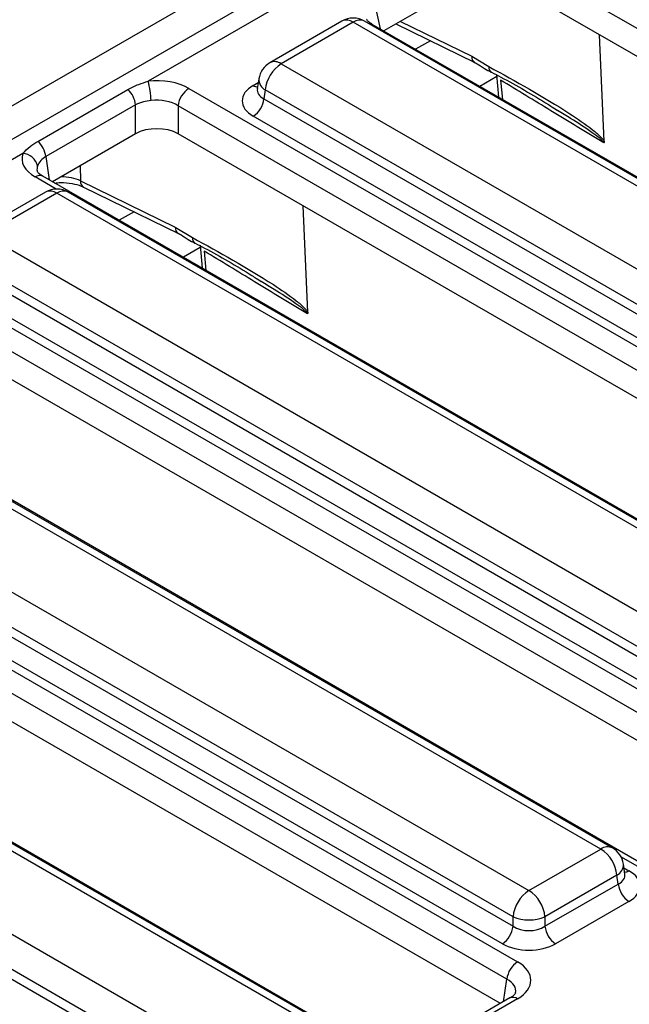
# Model space of a CAD drawing. Units: millimetres. Extents: x 7 to 418, y -29 to 291.
# Drawn here: x 292 to 298, y 146 to 155 of the extents above; entities that cross this region are included whole.
import ezdxf

# ---------------------------------------------------------------- set-up
doc = ezdxf.new("R2010")
doc.units = ezdxf.units.MM

msp = doc.modelspace()

# ---------------------------------------------------------------- linework, layer by layer
at = {"color": 7, "linetype": 'Continuous', "lineweight": 25}
for p, q in [((280.406836, 147.807639), (310.172551, 164.991021)), ((310.321955, 164.758961), (280.55624, 147.57558)), ((297.735582, 157.302018), (293.321897, 154.754052)), ((305.103579, 151.11519), (296.716327, 155.957048)), ((296.333282, 155.682808), (295.546687, 155.228716)), ((305.042094, 150.885924), (296.735057, 155.681475)), ((295.15142, 155.321472), (294.471984, 154.929242)), ((295.258554, 155.310864), (294.579118, 154.918634)), ((303.193442, 150.73015), (295.258554, 155.310864)), ((303.300576, 150.740759), (295.365688, 155.321472)), ((295.438045, 155.291435), (295.436481, 155.292298)), ((303.825297, 150.449577), (295.438045, 155.291435)), ((295.66162, 155.295066), (296.406214, 154.931351)), ((297.628025, 154.186107), (297.582551, 155.192227)), ((296.376764, 154.990738), (296.539169, 154.891972)), ((294.579118, 154.918634), (302.514006, 150.33792)), ((296.61092, 154.818939), (296.630222, 154.603205)), ((294.367251, 154.775764), (294.353008, 154.681765)), ((292.282343, 154.185928), (293.130124, 154.675342)), ((293.706817, 154.686426), (302.406088, 149.664444)), ((294.352939, 154.684447), (294.352734, 154.680958)), ((294.428172, 154.671771), (294.415483, 154.58803)), ((302.36306, 150.091058), (294.428172, 154.671771)), ((293.203663, 154.530681), (292.355881, 154.041267)), ((293.203663, 154.25709), (293.203663, 154.530681)), ((302.305457, 149.499869), (293.606186, 154.521851)), ((293.606186, 154.521851), (293.606186, 154.25709)), ((294.415483, 154.58803), (302.36306, 149.999992)), ((297.186497, 154.475798), (297.141972, 154.502284)), ((302.262429, 149.835417), (294.314852, 154.423455)), ((293.203663, 154.25709), (292.418597, 153.803881)), ((302.243972, 149.270602), (293.606186, 154.25709)), ((292.139337, 154.071374), (290.523775, 153.13873)), ((292.327904, 153.856237), (292.326399, 153.85707)), ((301.027174, 148.834255), (292.327904, 153.856237)), ((292.683718, 153.812563), (293.578642, 153.375416)), ((292.353298, 153.706151), (291.673861, 153.313921)), ((292.460432, 153.695542), (291.780996, 153.303312)), ((300.39532, 149.114829), (292.460432, 153.695542)), ((300.502454, 149.125437), (292.567566, 153.706151)), ((292.713168, 153.753177), (293.608091, 153.316029)), ((294.829902, 152.570785), (294.784429, 153.576905)), ((293.578642, 153.375416), (293.741047, 153.276651)), ((291.780996, 153.303312), (299.715883, 148.722598)), ((293.812797, 153.203617), (293.832099, 152.987884)), ((290.908694, 153.071104), (299.607965, 148.049122)), ((299.564937, 148.475736), (291.630049, 153.056449)), ((291.61736, 152.972708), (299.564937, 148.38467)), ((299.507334, 147.884547), (290.808064, 152.906529)), ((294.388374, 152.860476), (294.34385, 152.886963)), ((299.464306, 148.220095), (291.51673, 152.808133)), ((299.445849, 147.655281), (290.808064, 152.641768)), ((298.229052, 147.218933), (289.529781, 152.240915)), ((297.597197, 147.499507), (289.662309, 152.08022)), ((297.704331, 147.510116), (289.769443, 152.090829)), ((288.982873, 151.68799), (296.917761, 147.107277)), ((288.110572, 151.455782), (296.809843, 146.4338)), ((288.819238, 151.357387), (296.766815, 146.769348)), ((296.766815, 146.860414), (288.831927, 151.441127)), ((296.709212, 146.269225), (288.009941, 151.291207)), ((296.666184, 146.604773), (288.718607, 151.192812)), ((296.647727, 146.039959), (288.009941, 151.026446)), ((295.430929, 145.603611), (286.731659, 150.625594)), ((294.799074, 145.884185), (286.864187, 150.464898)), ((294.906209, 145.894794), (286.971321, 150.475507)), ((286.184751, 150.072668), (294.119638, 145.491955)), ((293.968692, 145.245092), (286.033804, 149.825806)), ((286.021115, 149.742065), (293.968692, 145.154026)), ((296.917761, 147.107277), (297.597197, 147.499507)), ((297.823308, 147.262639), (297.809064, 147.356637)), ((297.823633, 147.260873), (297.823237, 147.263292)), ((297.748143, 147.252644), (297.068707, 146.860414)), ((297.760832, 147.168903), (297.748143, 147.252644)), ((297.068707, 146.769348), (297.760832, 147.168903)), ((297.861463, 147.004328), (297.169338, 146.604773)), ((296.766815, 146.769348), (296.766815, 146.860414)), ((297.068707, 146.860414), (297.068707, 146.769348)), ((296.73842, 146.092315), (295.891869, 145.603611)), ((296.809843, 146.085242), (295.963292, 145.596539)), ((296.73842, 146.092315), (296.740062, 146.09322))]:
    msp.add_line(p, q, dxfattribs=at)
at = {"color": 8, "linetype": 'Continuous', "lineweight": 25}
for p, q in [((295.462638, 155.47845), (295.513014, 155.248156)), ((295.703845, 155.319442), (296.376764, 154.990738)), ((295.987009, 155.136122), (295.847046, 155.055323)), ((294.314852, 154.71392), (294.362005, 154.74114)), ((296.612832, 154.797567), (296.453187, 154.705406)), ((296.650016, 154.764399), (296.666302, 154.582377)), ((292.355881, 154.041267), (292.389288, 153.820801)), ((292.681806, 153.955828), (292.683718, 153.812563)), ((292.454629, 153.734776), (292.256481, 153.849165)), ((293.188886, 153.5208), (293.048923, 153.440001)), ((293.814709, 153.182245), (293.655064, 153.090084)), ((293.851893, 153.149077), (293.86818, 152.967055)), ((298.157629, 147.211861), (297.785598, 147.42663)), ((297.814311, 147.322014), (297.861463, 147.294793)), ((296.677036, 146.056879), (296.709212, 146.269225))]:
    msp.add_line(p, q, dxfattribs=at)
at = {"color": 7, "linetype": 'Continuous', "lineweight": 25}
for centre, radius, start, end in [((295.258554, 155.135891), 0.214286, 60.0026883, 119.9973117), ((294.579118, 154.74366), 0.214286, 119.9973117, 171.3837105), ((294.759487, 154.638766), 0.332955, 122.8008629, 174.3110006), ((292.63906, 154.557183), 0.71065, 1.1269747, 16.0828104), ((292.976493, 154.506222), 0.228482, 6.1453332, 47.7475594), ((293.827063, 154.499847), 0.22197, 122.8008629, 174.3110006), ((294.194606, 154.610034), 0.22197, 302.8008629, 354.3110006), ((292.128712, 154.016808), 0.228482, 6.1453332, 47.7475594), ((292.128576, 153.917886), 0.153865, 13.1157673, 85.9894586), ((292.460432, 153.520569), 0.214286, 60.0026883, 119.9973117), ((297.416828, 147.219639), 0.332955, 5.6889994, 57.1991371), ((297.597197, 147.324534), 0.214286, 8.6162895, 60.0026883), ((297.098129, 146.827409), 0.332955, 122.8008629, 174.3110006), ((296.737392, 146.827409), 0.332955, 5.6889994, 57.1991371), ((297.981709, 147.190907), 0.22197, 185.6889994, 237.1991371), ((296.917761, 147.224449), 0.394089, 247.4787401, 292.5212599), ((296.545938, 146.791352), 0.22197, 302.8008629, 354.3110006), ((297.289584, 146.791352), 0.22197, 185.6889994, 237.1991371), ((296.930088, 146.247221), 0.22197, 122.8008629, 174.3110006)]:
    msp.add_arc(centre, radius, start, end, dxfattribs=at)
at = {"color": 8, "linetype": 'Continuous', "lineweight": 25}
for centre, radius, start, end in [((295.195919, 155.224597), 0.106607, 54.0181846, 114.671357), ((295.321189, 155.224597), 0.106607, 65.328643, 125.9818154), ((295.412132, 155.245094), 0.053114, 62.7145914, 96.0812485), ((296.438306, 154.984261), 0.061881, 173.9918095, 238.7614521), ((294.516483, 154.832366), 0.106607, 54.0181846, 114.671357), ((296.599593, 154.883965), 0.060952, 172.4514066, 231.3591327), ((294.363622, 154.792148), 0.092186, 238.0593296, 265.1420467), ((294.481159, 154.772653), 0.113951, 178.4354213, 242.2896185), ((292.298462, 153.791008), 0.071726, 67.076778, 125.8245712), ((292.745259, 153.806086), 0.061881, 173.9918095, 238.7614521), ((292.397797, 153.609275), 0.106607, 54.0181846, 114.671357), ((292.523067, 153.609275), 0.106607, 65.328643, 125.9818154), ((293.640183, 153.368939), 0.061881, 173.9918095, 238.7614521), ((293.80147, 153.268643), 0.060952, 172.4514066, 231.3591327), ((297.659508, 147.416508), 0.103786, 64.4131749, 126.8972835), ((297.698582, 147.351519), 0.110601, 296.6225197, 2.6524405), ((297.812693, 147.373022), 0.092186, 274.8579533, 301.9406704), ((296.767841, 146.027027), 0.071786, 54.189834, 112.7652333)]:
    msp.add_arc(centre, radius, start, end, dxfattribs=at)
at = {"color": 7, "linetype": 'Continuous', "lineweight": 25}
for centre, major_axis, ratio, start_param, end_param in [((293.404924, 154.509479), (0.428571, 0), 0.58168964, 0.78919626, 1.7657592), ((294.57028, 154.568687), (0.359866, 0), 0.57291909, 2.35999259, 3.92319272), ((293.404924, 154.39283), (0.285714, 0), 0.63620699, 0.78919626, 1.7657592), ((293.404924, 154.139125), (0.285714, 0), 0.58168964, 0.78919626, 2.35239639), ((292.562995, 154.023443), (0.431839, 0), 0.57291909, 2.94662978, 3.92319272), ((297.606035, 147.149561), (0.359866, 0), 0.57291909, 5.50158524, 7.06478537), ((296.917761, 146.868877), (0.214286, 0), 0.65437944, 3.93078892, 5.49398905), ((296.917761, 146.752229), (0.357143, 0), 0.58168964, 3.93078892, 5.49398905), ((296.503329, 146.259521), (0.431839, 0), 0.57291909, 5.50158524, 7.06478537)]:
    msp.add_ellipse(centre, major_axis=major_axis, ratio=ratio, start_param=start_param, end_param=end_param, dxfattribs=at)
at = {"color": 8, "linetype": 'Continuous', "lineweight": 25}
for centre, major_axis, ratio, start_param, end_param in [((294.57028, 154.685336), (0.217768, 0.021024), 0.56364371, 2.98204872, 3.86883098), ((292.562995, 153.906795), (0.289817, -0.021114), 0.56659395, 2.98788399, 3.27238234), ((292.499182, 153.692154), (0.285744, -0.001464), 0.55490414, 0.87156163, 1.57173565), ((297.606035, 147.266209), (0.217768, -0.021024), 0.56364371, 5.55594698, 6.42686976), ((296.503329, 146.142873), (0.289817, 0.021114), 0.56659395, 6.13706841, 7.02353117)]:
    msp.add_ellipse(centre, major_axis=major_axis, ratio=ratio, start_param=start_param, end_param=end_param, dxfattribs=at)
at = {"color": 7, "linetype": 'Continuous', "lineweight": 25}
for points, knots in [([(295.438045, 155.291435), (295.427791, 155.297953), (295.400262, 155.315455), (295.383343, 155.339011), (295.383408, 155.340562), (295.383435, 155.341204)], [0, 0, 0, 0, 0.25808023, 0.69293636, 1, 1, 1, 1]), ([(296.392281, 154.93767), (296.403899, 154.932195), (296.435619, 154.917247), (296.494286, 154.874409), (296.542019, 154.850411), (296.564699, 154.839008)], [0, 0, 0, 0, 0.23275864, 0.63544574, 1, 1, 1, 1]), ([(296.539169, 154.891972), (296.794126, 154.751761), (297.122005, 154.571448), (297.475053, 154.332842), (297.580317, 154.244557), (297.616455, 154.204921), (297.625341, 154.190472), (297.628025, 154.186107)], [0, 0, 0, 0, 0.69169885, 0.88953697, 0.96465747, 0.98932376, 1, 1, 1, 1]), ([(296.563448, 154.839442), (296.59313, 154.823998), (296.772398, 154.730724), (296.981026, 154.609561), (297.158879, 154.496277), (297.188009, 154.477722)], [0, 0, 0, 0, 0.142309925, 0.859524153, 1, 1, 1, 1]), ([(293.130124, 154.675342), (293.163487, 154.692614), (293.222281, 154.723053), (293.291819, 154.744692), (293.321897, 154.754052)], [0, 0, 0, 0, 0.5674507, 1, 1, 1, 1]), ([(297.623467, 154.172032), (297.457203, 154.27307), (297.132487, 154.470398), (296.808239, 154.667983), (296.650016, 154.764399)], [0, 0, 0, 0, 0.51202891, 1, 1, 1, 1]), ([(293.349573, 154.57116), (293.32506, 154.568373), (293.270625, 154.562184), (293.227415, 154.541856), (293.203663, 154.530681)], [0, 0, 0, 0, 0.45031027, 1, 1, 1, 1]), ([(292.139337, 154.071374), (292.160964, 154.093511), (292.201582, 154.135087), (292.256613, 154.169731), (292.282343, 154.185928)], [0, 0, 0, 0, 0.53243638, 1, 1, 1, 1]), ([(297.628025, 154.186107), (297.627998, 154.18343), (297.627945, 154.178052), (297.625858, 154.173844), (297.624017, 154.172363), (297.623604, 154.172115), (297.623467, 154.172032)], [0, 0, 0, 0, 0.44072565, 0.88545243, 0.96185044, 1, 1, 1, 1]), ([(292.355881, 154.041267), (292.339146, 154.030079), (292.302071, 154.005291), (292.286803, 153.971396), (292.278427, 153.952801)], [0, 0, 0, 0, 0.45137417, 1, 1, 1, 1]), ([(292.327904, 153.856237), (292.31789, 153.862626), (292.291096, 153.879722), (292.274177, 153.903483), (292.274452, 153.904898), (292.274581, 153.905564)], [0, 0, 0, 0, 0.24018403, 0.64266443, 1, 1, 1, 1]), ([(292.439672, 153.791714), (292.45816, 153.794029), (292.512649, 153.80085), (292.60369, 153.79057), (292.675248, 153.770688), (292.705894, 153.756536), (292.713168, 153.753177)], [0, 0, 0, 0, 0.18938407, 0.55817789, 0.89513587, 1, 1, 1, 1]), ([(293.594158, 153.322348), (293.605777, 153.316873), (293.637496, 153.301925), (293.696164, 153.259088), (293.743896, 153.235089), (293.766577, 153.223687)], [0, 0, 0, 0, 0.23275864, 0.63544574, 1, 1, 1, 1]), ([(293.741047, 153.276651), (293.996003, 153.13644), (294.323882, 152.956126), (294.67693, 152.717521), (294.782195, 152.629235), (294.818332, 152.589599), (294.827218, 152.57515), (294.829902, 152.570785)], [0, 0, 0, 0, 0.69169885, 0.88953697, 0.96465747, 0.98932376, 1, 1, 1, 1]), ([(293.765326, 153.22412), (293.795007, 153.208677), (293.974276, 153.115402), (294.182903, 152.994239), (294.360757, 152.880955), (294.389886, 152.862401)], [0, 0, 0, 0, 0.14230992, 0.85952415, 1, 1, 1, 1]), ([(294.825345, 152.55671), (294.659081, 152.657748), (294.334364, 152.855076), (294.010117, 153.052661), (293.851893, 153.149077)], [0, 0, 0, 0, 0.512028907, 1, 1, 1, 1]), ([(294.829902, 152.570785), (294.829876, 152.568108), (294.829822, 152.56273), (294.827736, 152.558522), (294.825894, 152.557041), (294.825482, 152.556793), (294.825345, 152.55671)], [0, 0, 0, 0, 0.44072565, 0.88545243, 0.96185044, 1, 1, 1, 1]), ([(296.790901, 146.139911), (296.791281, 146.139547), (296.792067, 146.138795), (296.772266, 146.113448), (296.746742, 146.097511), (296.73842, 146.092315)], [0, 0, 0, 0, 0.386146062, 0.799850801, 1, 1, 1, 1])]:
    msp.add_open_spline(points, degree=3, knots=knots, dxfattribs=at)
at = {"color": 8, "linetype": 'Continuous', "lineweight": 25}
for points in [[(297.623467, 154.172032), (297.623358, 154.17284), (297.623181, 154.174142), (297.621951, 154.177218), (297.620135, 154.180212), (297.615997, 154.185806), (297.605744, 154.196933), (297.571468, 154.226887), (297.471668, 154.298949), (297.33747, 154.387389), (297.22803, 154.451476), (297.186497, 154.475798)], [(294.825345, 152.55671), (294.825235, 152.557518), (294.825058, 152.55882), (294.823829, 152.561896), (294.822012, 152.564891), (294.817875, 152.570484), (294.807622, 152.581611), (294.773345, 152.611566), (294.673546, 152.683627), (294.539348, 152.772068), (294.429908, 152.836154), (294.388374, 152.860476)]]:
    msp.add_open_spline(points, degree=3, knots=[0, 0, 0, 0, 0.00473281, 0.00763303, 0.01689195, 0.02168897, 0.04192985, 0.09248049, 0.26035785, 0.71929733, 1, 1, 1, 1], dxfattribs=at)

doc.saveas('drawing.dxf')
